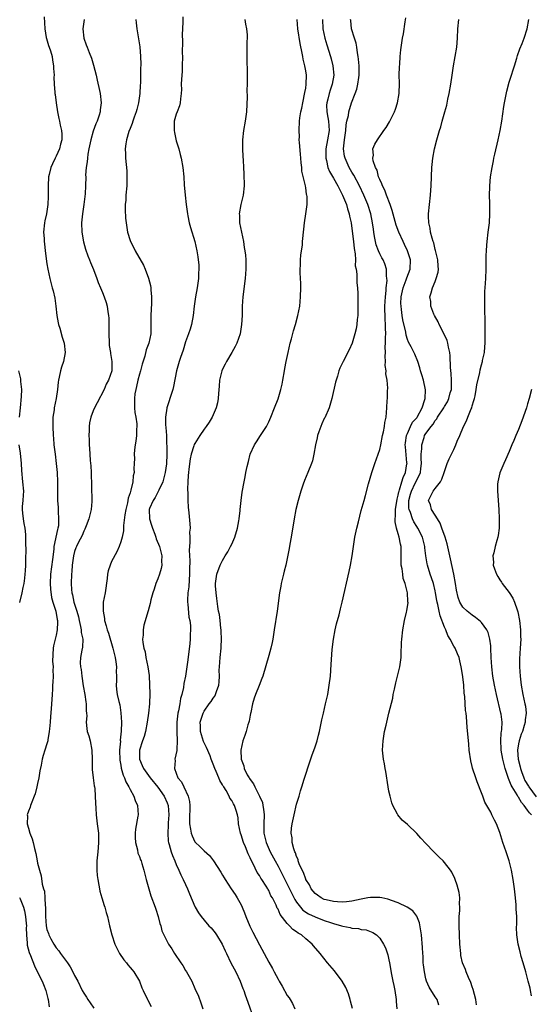
# Model space of a CAD drawing. Units: inches. Extents: x 2577000 to 2580000, y 1494000 to 1497000.
# Drawn here: x 2579511 to 2579622, y 1495268 to 1495481 of the extents above; entities that cross this region are included whole.
import ezdxf

# ---------------------------------------------------------------- set-up
doc = ezdxf.new("R2010")
doc.units = ezdxf.units.IN
doc.header["$MEASUREMENT"] = 0
doc.layers.add('LD25771494_10ft', color=70, linetype='Continuous')

msp = doc.modelspace()

# ---------------------------------------------------------------- linework, layer by layer
at = {"layer": 'LD25771494_10ft'}
for points, elevation in [([(2579516.39, 1495481.61), (2579516.54, 1495479), (2579516.87, 1495477.13), (2579516.9, 1495476.9), (2579517.38, 1495475.38), (2579517.53, 1495475), (2579517.79, 1495474.21), (2579518.14, 1495473), (2579518.21, 1495472.21), (2579518.45, 1495471), (2579518.42, 1495470.42), (2579518.55, 1495469), (2579518.51, 1495468.51), (2579518.6, 1495467), (2579518.75, 1495465.25), (2579518.75, 1495465), (2579518.76, 1495464.76), (2579518.98, 1495463), (2579519.29, 1495461), (2579519.61, 1495459.61), (2579519.7, 1495459), (2579519.87, 1495458.13), (2579520.14, 1495457), (2579520.22, 1495456.22), (2579520.26, 1495455), (2579519.97, 1495454.03), (2579519.75, 1495453), (2579519, 1495451.48), (2579518.78, 1495451), (2579518.18, 1495449.82), (2579517.86, 1495449), (2579517.49, 1495447.49), (2579517.35, 1495447), (2579517.25, 1495445), (2579517.28, 1495443.28), (2579517.31, 1495442.69), (2579517.24, 1495441), (2579516.89, 1495439), (2579516.55, 1495437.45), (2579516.46, 1495437), (2579516.28, 1495435), (2579516.38, 1495433.62), (2579516.39, 1495433), (2579516.45, 1495432.45), (2579516.65, 1495431), (2579517, 1495428.16), (2579517.18, 1495427), (2579517.61, 1495425), (2579518.15, 1495423), (2579518.35, 1495422.35), (2579518.72, 1495420.72), (2579518.95, 1495419), (2579519.15, 1495417), (2579519.42, 1495415.42), (2579519.52, 1495415), (2579519.79, 1495414.21), (2579520.33, 1495412.33), (2579520.77, 1495411), (2579520.98, 1495409), (2579520.59, 1495407), (2579520.18, 1495405.82), (2579519.93, 1495405), (2579519.66, 1495403.66), (2579519.49, 1495403), (2579519.41, 1495402.59), (2579519.28, 1495401), (2579518.99, 1495399), (2579518.59, 1495397), (2579518.55, 1495396.55), (2579518.32, 1495395), (2579518.27, 1495393.73), (2579518.29, 1495393), (2579518.39, 1495391), (2579518.42, 1495390.42), (2579518.54, 1495389), (2579518.76, 1495387), (2579519, 1495385), (2579519.21, 1495383), (2579519.32, 1495381), (2579519.31, 1495378.69), (2579519.33, 1495377), (2579519.42, 1495375.42), (2579519.41, 1495374.59), (2579519.53, 1495373), (2579519.48, 1495371.48), (2579519.4, 1495371), (2579519.3, 1495370.7), (2579518.49, 1495367), (2579518.47, 1495366.47), (2579518.23, 1495364.23), (2579517.81, 1495361), (2579517.74, 1495359), (2579517.81, 1495357.81), (2579518.01, 1495356.01), (2579518.32, 1495355), (2579518.95, 1495353.05), (2579519.23, 1495351.23), (2579519.29, 1495351), (2579519.32, 1495350.68), (2579519.22, 1495349), (2579519, 1495347.85), (2579518.45, 1495345.55), (2579518.38, 1495345), (2579518.25, 1495342.25), (2579518.36, 1495341), (2579518.3, 1495340.3), (2579518.37, 1495339), (2579518.32, 1495337.68), (2579518.25, 1495337), (2579518.19, 1495336.19), (2579518.13, 1495335), (2579517.94, 1495331.94), (2579517.78, 1495330.22), (2579517.7, 1495329), (2579517.55, 1495327.55), (2579517.53, 1495327), (2579517.2, 1495325.2), (2579517.18, 1495325), (2579517, 1495324.32), (2579516.56, 1495323), (2579516.2, 1495321.8), (2579515.98, 1495321), (2579515.75, 1495319.75), (2579515.5, 1495318.5), (2579515.24, 1495317), (2579515, 1495315.78), (2579514.83, 1495315), (2579514.47, 1495313.53), (2579514.27, 1495313), (2579513.72, 1495311.72), (2579513.46, 1495311), (2579513.36, 1495310.64), (2579513, 1495309.74), (2579512.76, 1495309), (2579512.78, 1495308.78), (2579512.76, 1495307), (2579513, 1495306.07), (2579513.34, 1495305), (2579513.82, 1495303.82), (2579514.05, 1495303), (2579514.34, 1495301.66), (2579514.62, 1495300.62), (2579514.89, 1495299), (2579515, 1495298.54), (2579515.38, 1495297), (2579515.8, 1495295.8), (2579515.99, 1495294.01), (2579516.28, 1495293), (2579516.46, 1495292.46), (2579516.56, 1495291), (2579516.61, 1495289.39), (2579516.68, 1495289), (2579516.71, 1495288.71), (2579516.7, 1495287), (2579516.83, 1495285), (2579517, 1495284.2), (2579517.32, 1495283.32), (2579517.41, 1495283), (2579517.84, 1495282.16), (2579518.47, 1495281), (2579519, 1495280.2), (2579519.57, 1495279.57), (2579519.95, 1495279), (2579521.45, 1495277), (2579522.07, 1495276.07), (2579522.62, 1495275), (2579523, 1495274.22), (2579523.66, 1495273), (2579524.66, 1495271), (2579525, 1495270.37), (2579525.55, 1495269.55), (2579525.88, 1495269), (2579526.34, 1495268.34), (2579527.18, 1495267.18)], 9910), ([(2579546.43, 1495481.57), (2579546.42, 1495480.42), (2579546.3, 1495477.7), (2579546.34, 1495476.34), (2579546.3, 1495473.7), (2579546.32, 1495473), (2579546.29, 1495471), (2579546.25, 1495469.75), (2579546.09, 1495468.09), (2579546.08, 1495467), (2579546.1, 1495465.9), (2579546.03, 1495465), (2579545.87, 1495463.87), (2579545.83, 1495463), (2579545.69, 1495462.31), (2579545.16, 1495461), (2579545, 1495460.56), (2579544.54, 1495459), (2579544.52, 1495457.48), (2579544.5, 1495457), (2579544.58, 1495456.58), (2579545, 1495454.74), (2579545.53, 1495453), (2579545.84, 1495451.84), (2579546.02, 1495451), (2579546.4, 1495449), (2579546.62, 1495447), (2579546.73, 1495445.27), (2579546.92, 1495443), (2579547.13, 1495441), (2579547.39, 1495439), (2579547.49, 1495438.51), (2579547.78, 1495437), (2579548.05, 1495436.05), (2579549.02, 1495433), (2579549.45, 1495431), (2579549.65, 1495429.65), (2579549.84, 1495427.84), (2579549.88, 1495427), (2579549.83, 1495426.17), (2579549.81, 1495425), (2579549.5, 1495423), (2579549.13, 1495421), (2579548.87, 1495419), (2579548.65, 1495417), (2579548.27, 1495415), (2579547.99, 1495414.01), (2579547.64, 1495413), (2579547, 1495411.3), (2579546.49, 1495409.51), (2579545.92, 1495407.92), (2579545.63, 1495407), (2579545.5, 1495406.5), (2579545.06, 1495405), (2579544.39, 1495401.61), (2579544.24, 1495401), (2579543.63, 1495399), (2579543.45, 1495398.55), (2579542.93, 1495397), (2579542.93, 1495396.93), (2579542.65, 1495395), (2579542.66, 1495393.34), (2579542.74, 1495392.74), (2579542.84, 1495391), (2579542.98, 1495387), (2579542.91, 1495384.91), (2579542.6, 1495383), (2579542.05, 1495381), (2579541.22, 1495379.22), (2579541.1, 1495378.9), (2579541, 1495378.76), (2579540.4, 1495377.6), (2579539.99, 1495377), (2579539.21, 1495375.21), (2579539.13, 1495375), (2579539.19, 1495373), (2579539.65, 1495371.65), (2579539.83, 1495371), (2579540.35, 1495369.65), (2579540.57, 1495369), (2579540.66, 1495368.66), (2579541.38, 1495367), (2579541.86, 1495365), (2579541.83, 1495363.83), (2579541.84, 1495363), (2579541.73, 1495362.27), (2579541.37, 1495361), (2579541, 1495360.04), (2579540.57, 1495359), (2579540.19, 1495357.81), (2579539.89, 1495357), (2579539.48, 1495355.48), (2579539.34, 1495354.66), (2579538.91, 1495353.1), (2579537.97, 1495350.03), (2579537.8, 1495349), (2579537.82, 1495347.82), (2579537.71, 1495347), (2579537.74, 1495346.26), (2579537.97, 1495345), (2579538.23, 1495344.23), (2579538.44, 1495343), (2579538.87, 1495341), (2579539.12, 1495339.12), (2579539.21, 1495337), (2579539.24, 1495335.24), (2579539.2, 1495333), (2579539, 1495331), (2579538.72, 1495329), (2579538.32, 1495327), (2579538.05, 1495325.95), (2579537.71, 1495325), (2579537.05, 1495323), (2579537.02, 1495321), (2579537.63, 1495319.63), (2579537.88, 1495319), (2579539.34, 1495317), (2579541, 1495314.98), (2579542.38, 1495313), (2579543, 1495311.58), (2579543.21, 1495311), (2579543.36, 1495309), (2579543.26, 1495307.26), (2579543.25, 1495306.75), (2579543.13, 1495305), (2579543.25, 1495303.25), (2579543.3, 1495303), (2579543.45, 1495302.55), (2579543.89, 1495301), (2579544.19, 1495300.19), (2579544.69, 1495299), (2579545, 1495298.21), (2579545.55, 1495297), (2579545.97, 1495295.97), (2579546.51, 1495295), (2579547, 1495293.89), (2579547.44, 1495293), (2579547.88, 1495291.88), (2579549, 1495289.17), (2579549.09, 1495289), (2579549.81, 1495287.81), (2579550.35, 1495287), (2579551, 1495286.21), (2579552.03, 1495285), (2579552.51, 1495284.51), (2579553.42, 1495283.42), (2579553.71, 1495283), (2579554.93, 1495281), (2579555.56, 1495279.56), (2579555.82, 1495279), (2579556.8, 1495277), (2579557.88, 1495275), (2579558.81, 1495273), (2579559.38, 1495271.38), (2579559.57, 1495271), (2579559.92, 1495270.08), (2579560.44, 1495268.44), (2579561.69, 1495265)], 9940), ([(2579525.09, 1495481), (2579524.78, 1495479), (2579525.01, 1495477), (2579525.53, 1495475.53), (2579525.69, 1495475), (2579526.12, 1495473.88), (2579526.63, 1495472.63), (2579527.11, 1495471.11), (2579527.63, 1495469), (2579527.86, 1495467.86), (2579528.37, 1495465.63), (2579528.5, 1495465), (2579528.74, 1495463), (2579528.53, 1495461.47), (2579528.52, 1495461), (2579528.34, 1495460.34), (2579527.86, 1495459), (2579527.58, 1495458.42), (2579527, 1495456.83), (2579526.49, 1495455), (2579526.11, 1495453), (2579525.86, 1495451.86), (2579525.76, 1495451), (2579525.75, 1495450.25), (2579525.49, 1495449), (2579525.37, 1495447.37), (2579525.4, 1495447), (2579525.38, 1495445), (2579525.28, 1495443.28), (2579524.97, 1495440.97), (2579524.69, 1495439), (2579524.49, 1495437), (2579524.53, 1495435), (2579524.89, 1495432.89), (2579525.35, 1495431.35), (2579525.86, 1495429.86), (2579526.22, 1495429), (2579526.41, 1495428.41), (2579527.05, 1495426.95), (2579527.82, 1495425), (2579528.12, 1495424.12), (2579528.61, 1495423), (2579529, 1495421.98), (2579529.41, 1495421), (2579529.82, 1495419.82), (2579530.05, 1495419), (2579530.2, 1495417.8), (2579530.36, 1495417), (2579530.42, 1495416.42), (2579530.43, 1495415), (2579530.41, 1495413.59), (2579530.5, 1495410.5), (2579530.74, 1495409), (2579530.74, 1495408.74), (2579531, 1495407.5), (2579531.08, 1495407), (2579531.03, 1495405), (2579530.32, 1495403), (2579529.86, 1495402.14), (2579529.4, 1495401), (2579527.91, 1495398.09), (2579527.3, 1495397), (2579527, 1495396.36), (2579526.48, 1495395), (2579526.24, 1495393.76), (2579526.12, 1495393), (2579526.13, 1495392.13), (2579526.09, 1495391), (2579526.14, 1495390.14), (2579526.16, 1495389), (2579526.23, 1495388.23), (2579526.28, 1495387), (2579526.39, 1495385.61), (2579526.5, 1495384.5), (2579526.6, 1495383), (2579526.76, 1495377), (2579526.75, 1495376.75), (2579526.57, 1495375), (2579526.04, 1495373), (2579525.47, 1495371.47), (2579525.23, 1495370.77), (2579525, 1495370.3), (2579524.62, 1495369.38), (2579523.79, 1495367.79), (2579523.4, 1495367), (2579523.28, 1495366.72), (2579523, 1495365.92), (2579522.76, 1495365), (2579522.5, 1495363), (2579522.42, 1495361.58), (2579522.34, 1495361), (2579522.24, 1495359), (2579522.29, 1495357.71), (2579522.37, 1495357), (2579522.55, 1495356.55), (2579522.86, 1495355), (2579523.49, 1495353), (2579523.82, 1495351.82), (2579523.99, 1495351), (2579524.29, 1495349.71), (2579524.42, 1495349), (2579524.43, 1495348.43), (2579524.75, 1495347), (2579524.73, 1495345.27), (2579524.56, 1495344.56), (2579524.25, 1495343), (2579524.17, 1495341.83), (2579524.25, 1495341), (2579524.39, 1495340.39), (2579524.54, 1495339), (2579524.87, 1495336.87), (2579525.19, 1495335), (2579525.41, 1495333.41), (2579525.51, 1495333), (2579525.49, 1495331.49), (2579525.58, 1495331), (2579525.61, 1495330.39), (2579525.47, 1495329), (2579525.64, 1495327.64), (2579525.74, 1495327), (2579526.04, 1495326.04), (2579526.33, 1495325), (2579526.73, 1495323), (2579526.8, 1495321), (2579526.8, 1495318.8), (2579526.99, 1495316.99), (2579527.23, 1495315.23), (2579527.29, 1495315), (2579527.35, 1495314.65), (2579527.47, 1495313), (2579527.5, 1495311.5), (2579527.58, 1495310.42), (2579527.65, 1495309), (2579527.87, 1495307), (2579527.99, 1495306.01), (2579528.14, 1495305), (2579528.19, 1495304.19), (2579528.2, 1495303), (2579528.06, 1495301.94), (2579527.99, 1495301), (2579527.78, 1495299), (2579527.8, 1495298.19), (2579527.8, 1495297), (2579527.89, 1495295.89), (2579528.02, 1495295), (2579528.26, 1495293.74), (2579528.38, 1495293), (2579528.49, 1495292.49), (2579528.9, 1495291), (2579529.39, 1495289.39), (2579529.53, 1495289), (2579529.84, 1495287.84), (2579530.11, 1495287), (2579530.56, 1495285), (2579531.06, 1495283), (2579531.73, 1495281), (2579532.11, 1495280.11), (2579532.71, 1495279), (2579533.64, 1495277.64), (2579534.19, 1495277), (2579534.54, 1495276.54), (2579535, 1495275.98), (2579535.43, 1495275.43), (2579535.84, 1495275), (2579537, 1495273), (2579537.53, 1495271.53), (2579537.81, 1495271), (2579538.75, 1495269), (2579538.86, 1495268.86), (2579539.55, 1495267.55)], 9920), ([(2579536.23, 1495481), (2579536.28, 1495480.28), (2579536.45, 1495479), (2579537.09, 1495475.09), (2579537.28, 1495473), (2579537.32, 1495471.32), (2579537.31, 1495471), (2579537.28, 1495470.72), (2579537.24, 1495467.24), (2579537.2, 1495466.8), (2579537.12, 1495465), (2579536.82, 1495463), (2579536.47, 1495461.53), (2579536.3, 1495461), (2579535.88, 1495459.88), (2579535.6, 1495459), (2579535.48, 1495458.52), (2579535, 1495457.4), (2579534.76, 1495456.76), (2579534.25, 1495455), (2579534.09, 1495454.09), (2579533.97, 1495453), (2579533.98, 1495451.98), (2579534.02, 1495451), (2579534.27, 1495448.27), (2579534.32, 1495447), (2579534.32, 1495446.32), (2579534.26, 1495445), (2579534.1, 1495443), (2579534.08, 1495441.92), (2579533.97, 1495441), (2579533.92, 1495439.92), (2579534.01, 1495438.01), (2579534.12, 1495437), (2579534.46, 1495435), (2579535, 1495433.22), (2579535.07, 1495433), (2579535.74, 1495431.74), (2579536.07, 1495431), (2579537.87, 1495427.87), (2579538.25, 1495427), (2579539, 1495425.07), (2579539.45, 1495423.45), (2579539.49, 1495423), (2579539.5, 1495422.5), (2579539.66, 1495421), (2579539.63, 1495419.63), (2579539.51, 1495417), (2579539.51, 1495415), (2579539.46, 1495413), (2579539.04, 1495411), (2579538.46, 1495409.54), (2579538.16, 1495408.16), (2579537.58, 1495406.42), (2579537.23, 1495405), (2579537, 1495404.28), (2579536.66, 1495403), (2579536.37, 1495401.63), (2579536.21, 1495401), (2579536.05, 1495400.05), (2579535.92, 1495399), (2579535.95, 1495398.05), (2579535.93, 1495397), (2579536.02, 1495396.02), (2579536.23, 1495395), (2579536.48, 1495393.52), (2579536.49, 1495393), (2579536.42, 1495392.42), (2579536.38, 1495391), (2579536.23, 1495389.77), (2579536.07, 1495389), (2579535.94, 1495387.94), (2579535.9, 1495387), (2579535.95, 1495386.05), (2579535.88, 1495385), (2579535.84, 1495383.84), (2579535.87, 1495383), (2579535.7, 1495382.3), (2579535.6, 1495381), (2579535.19, 1495379.19), (2579535.07, 1495378.93), (2579535, 1495378.62), (2579534.56, 1495377.44), (2579534.53, 1495377), (2579534.44, 1495376.44), (2579534.05, 1495375), (2579533.87, 1495373.87), (2579533.59, 1495371.59), (2579533.61, 1495371), (2579533.6, 1495370.4), (2579533.3, 1495369), (2579533, 1495368.03), (2579532.62, 1495367), (2579532.13, 1495365.87), (2579531, 1495363.74), (2579530.67, 1495363), (2579530.27, 1495361.73), (2579530.14, 1495361), (2579530.05, 1495360.06), (2579529.58, 1495357), (2579529.21, 1495355), (2579529.19, 1495354.81), (2579529.14, 1495353), (2579529.43, 1495351.43), (2579529.47, 1495351), (2579529.84, 1495349.84), (2579530.05, 1495349), (2579530.3, 1495348.3), (2579531.29, 1495345), (2579531.6, 1495343.6), (2579531.77, 1495343), (2579531.95, 1495342.05), (2579532.04, 1495341), (2579531.99, 1495339.99), (2579532.04, 1495339), (2579532.05, 1495337.95), (2579531.98, 1495337), (2579532.07, 1495336.07), (2579532.2, 1495335), (2579532.54, 1495333.46), (2579532.75, 1495332.75), (2579533.02, 1495331.02), (2579533.12, 1495329), (2579533.08, 1495327.08), (2579532.88, 1495325.12), (2579532.89, 1495324.89), (2579532.74, 1495323), (2579532.79, 1495320.79), (2579533, 1495319.69), (2579533.09, 1495319.09), (2579533.53, 1495317.53), (2579533.79, 1495317), (2579534.1, 1495316.1), (2579534.75, 1495315), (2579535, 1495314.48), (2579535.8, 1495313), (2579536.08, 1495312.08), (2579536.58, 1495311), (2579536.74, 1495309), (2579536.71, 1495308.71), (2579536.15, 1495305.85), (2579536.07, 1495305), (2579536.08, 1495304.08), (2579536.14, 1495303), (2579536.58, 1495301.42), (2579536.69, 1495300.69), (2579537, 1495299.93), (2579537.24, 1495299.24), (2579537.36, 1495299), (2579537.56, 1495298.44), (2579537.98, 1495297), (2579538.48, 1495295), (2579539.02, 1495293), (2579539.48, 1495291.48), (2579540.4, 1495289), (2579540.55, 1495288.55), (2579541.1, 1495287), (2579541.46, 1495285.46), (2579541.63, 1495285), (2579541.9, 1495283.9), (2579542.3, 1495283), (2579543, 1495281.61), (2579543.34, 1495281), (2579544.01, 1495280.01), (2579544.62, 1495279), (2579545.96, 1495277), (2579546.4, 1495276.4), (2579547, 1495275.31), (2579547.2, 1495275), (2579548.32, 1495273), (2579549, 1495271.43), (2579549.77, 1495269.77), (2579550.33, 1495268.33), (2579550.72, 1495267)], 9930), ([(2579559.82, 1495481), (2579559.99, 1495479.99), (2579560.19, 1495479), (2579560.29, 1495477.71), (2579560.3, 1495477), (2579560.27, 1495476.27), (2579560.28, 1495475), (2579560.26, 1495473), (2579560.28, 1495472.28), (2579560.29, 1495469.71), (2579560.33, 1495468.33), (2579560.3, 1495467), (2579560.25, 1495465.75), (2579560.29, 1495464.29), (2579560.16, 1495461), (2579559.9, 1495459), (2579559.53, 1495457), (2579559.28, 1495455), (2579559.28, 1495453), (2579559.4, 1495451.4), (2579559.44, 1495450.56), (2579559.56, 1495449), (2579559.64, 1495447.64), (2579559.66, 1495445), (2579559.44, 1495443), (2579558.99, 1495441.01), (2579558.63, 1495439), (2579558.66, 1495438.66), (2579558.7, 1495437), (2579559.07, 1495435), (2579559.5, 1495433), (2579559.71, 1495431.71), (2579559.84, 1495431), (2579559.94, 1495430.06), (2579560.03, 1495429), (2579560.02, 1495428.02), (2579560.04, 1495427), (2579559.98, 1495426.02), (2579559.89, 1495425), (2579559.36, 1495421), (2579559.23, 1495419), (2579559.22, 1495417), (2579559.13, 1495415), (2579558.78, 1495413), (2579558.06, 1495411), (2579557.71, 1495410.29), (2579556.99, 1495409), (2579555.84, 1495407), (2579555.58, 1495406.42), (2579555, 1495405.38), (2579554.82, 1495405), (2579554.35, 1495403), (2579554.29, 1495401.71), (2579554.12, 1495400.12), (2579554.08, 1495399), (2579553.91, 1495398.09), (2579553.63, 1495397), (2579552.74, 1495395), (2579552.07, 1495393.93), (2579551.44, 1495393), (2579551, 1495392.43), (2579550.06, 1495391), (2579549, 1495389.33), (2579548.89, 1495389.11), (2579548.81, 1495388.81), (2579548.21, 1495387), (2579547.99, 1495386.01), (2579547.71, 1495383.71), (2579547.61, 1495383), (2579547.59, 1495382.41), (2579547.46, 1495381), (2579547.45, 1495379.45), (2579547.52, 1495378.48), (2579547.52, 1495377), (2579547.54, 1495375.54), (2579547.71, 1495374.29), (2579547.92, 1495371.92), (2579547.97, 1495371), (2579547.87, 1495370.13), (2579547.89, 1495369), (2579547.93, 1495367.93), (2579547.82, 1495367), (2579547.77, 1495366.23), (2579547.92, 1495363.92), (2579547.86, 1495362.14), (2579547.88, 1495361), (2579547.79, 1495359.79), (2579547.71, 1495358.29), (2579547.5, 1495357), (2579547.39, 1495355.39), (2579547.39, 1495355), (2579547.46, 1495354.54), (2579547.72, 1495351.72), (2579547.91, 1495351), (2579548.08, 1495349.92), (2579548.09, 1495349), (2579548.01, 1495348.01), (2579548.03, 1495347), (2579547.94, 1495346.06), (2579547.47, 1495342.53), (2579547.31, 1495341), (2579546.98, 1495339), (2579546.6, 1495337.4), (2579546.53, 1495336.53), (2579546.16, 1495335), (2579545.89, 1495334.11), (2579545.73, 1495333), (2579545.44, 1495331.44), (2579545.34, 1495331), (2579545.11, 1495329), (2579545.08, 1495327.08), (2579545.1, 1495326.9), (2579545.18, 1495325), (2579545.11, 1495323.11), (2579545.13, 1495323), (2579545.12, 1495322.88), (2579544.7, 1495321), (2579544.74, 1495320.74), (2579544.63, 1495319), (2579545.36, 1495317), (2579546.1, 1495316.1), (2579546.6, 1495315), (2579547.59, 1495313), (2579547.86, 1495311.86), (2579547.92, 1495311), (2579547.85, 1495307.85), (2579547.87, 1495307), (2579548.09, 1495305.91), (2579548.2, 1495305), (2579548.4, 1495304.4), (2579549, 1495303.17), (2579549.08, 1495303.08), (2579549.15, 1495303), (2579550.12, 1495302.12), (2579551, 1495301.22), (2579552.15, 1495300.15), (2579553.01, 1495299.01), (2579554.6, 1495296.6), (2579555, 1495295.94), (2579555.38, 1495295.38), (2579555.58, 1495295), (2579556.85, 1495293), (2579557.73, 1495291.73), (2579558.16, 1495291), (2579559, 1495289.53), (2579559.26, 1495289), (2579559.78, 1495287.78), (2579560.03, 1495287), (2579560.9, 1495284.9), (2579561.57, 1495283.57), (2579563, 1495280.88), (2579564.03, 1495279), (2579565, 1495277.09), (2579565.77, 1495275.77), (2579566.15, 1495275), (2579567, 1495273.4), (2579567.24, 1495273), (2579567.93, 1495271.93), (2579569, 1495269.92), (2579569.4, 1495269.4), (2579569.62, 1495269), (2579570.15, 1495268.15), (2579570.64, 1495267)], 9950), ([(2579583.11, 1495267.11), (2579582.71, 1495268.71), (2579582.61, 1495269), (2579582.24, 1495270.24), (2579581.64, 1495271.64), (2579580.85, 1495273), (2579579.2, 1495275.2), (2579577.71, 1495277), (2579576.1, 1495279), (2579574.65, 1495280.65), (2579574.37, 1495281), (2579573, 1495282.15), (2579572.05, 1495283), (2579571.38, 1495283.38), (2579571, 1495283.68), (2579570.19, 1495284.19), (2579569.5, 1495285), (2579569, 1495285.49), (2579567.45, 1495287.45), (2579567, 1495288.55), (2579566.82, 1495288.82), (2579566.59, 1495289.41), (2579565.77, 1495291), (2579565.48, 1495291.48), (2579565, 1495292.58), (2579564.84, 1495292.84), (2579564.77, 1495293), (2579564.44, 1495293.56), (2579563.53, 1495295), (2579563.31, 1495295.31), (2579563, 1495295.85), (2579562.51, 1495296.51), (2579561.6, 1495298.4), (2579561.18, 1495299.18), (2579561, 1495299.65), (2579560.55, 1495300.55), (2579559.94, 1495302.06), (2579559.53, 1495303), (2579559, 1495304.68), (2579558.86, 1495305), (2579558.48, 1495307), (2579558.36, 1495308.36), (2579558.23, 1495309), (2579557.92, 1495309.92), (2579557.58, 1495311), (2579557.34, 1495311.34), (2579557, 1495312.05), (2579556.59, 1495312.59), (2579556.45, 1495313), (2579555.76, 1495314.24), (2579555.27, 1495315), (2579555.15, 1495315.15), (2579555, 1495315.46), (2579554.39, 1495316.39), (2579554.19, 1495317), (2579553.65, 1495318.35), (2579553.34, 1495319), (2579553, 1495319.92), (2579552.65, 1495320.65), (2579552.57, 1495321), (2579552.29, 1495321.71), (2579551.52, 1495323.52), (2579550.87, 1495324.87), (2579550.22, 1495327), (2579550.25, 1495328.25), (2579550.19, 1495329), (2579550.72, 1495330.73), (2579550.78, 1495331), (2579551, 1495331.42), (2579552.13, 1495333), (2579552.51, 1495333.49), (2579553, 1495334.2), (2579553.34, 1495334.66), (2579553.5, 1495335), (2579553.68, 1495335.68), (2579554.17, 1495337), (2579554.28, 1495337.72), (2579554.32, 1495339), (2579554.29, 1495340.29), (2579554.31, 1495341), (2579554.47, 1495343), (2579554.67, 1495345), (2579554.67, 1495345.33), (2579554.74, 1495347), (2579554.72, 1495348.72), (2579554.7, 1495349), (2579554.63, 1495349.37), (2579554.49, 1495351), (2579554.34, 1495352.34), (2579554.16, 1495353), (2579553.95, 1495354.05), (2579553.78, 1495355.78), (2579553.59, 1495357), (2579553.49, 1495358.51), (2579553.48, 1495359), (2579553.76, 1495361), (2579554.49, 1495363), (2579555, 1495364.01), (2579555.59, 1495365), (2579556.14, 1495365.86), (2579556.75, 1495367), (2579557, 1495367.54), (2579557.64, 1495369), (2579558.24, 1495371), (2579558.54, 1495372.54), (2579558.6, 1495373), (2579558.81, 1495374.81), (2579558.81, 1495375), (2579559, 1495377), (2579559.23, 1495378.77), (2579559.65, 1495381), (2579559.91, 1495382.09), (2579560.05, 1495383), (2579560.3, 1495384.3), (2579560.6, 1495385.4), (2579561, 1495387), (2579561.88, 1495389), (2579562.32, 1495389.68), (2579563.24, 1495391), (2579564.52, 1495393), (2579565, 1495393.98), (2579565.46, 1495395), (2579566.25, 1495397), (2579567, 1495398.99), (2579567.6, 1495401), (2579567.88, 1495402.12), (2579568.07, 1495403), (2579568.42, 1495405), (2579568.49, 1495405.51), (2579568.75, 1495407), (2579569.16, 1495409), (2579569.65, 1495411), (2579569.91, 1495411.91), (2579570.34, 1495413.66), (2579570.75, 1495415), (2579571.31, 1495417), (2579571.71, 1495419), (2579571.89, 1495421), (2579571.92, 1495423), (2579571.9, 1495423.9), (2579571.77, 1495426.23), (2579571.78, 1495427), (2579571.85, 1495427.85), (2579571.85, 1495429), (2579571.94, 1495430.06), (2579572.26, 1495432.26), (2579572.33, 1495433), (2579572.37, 1495433.63), (2579572.73, 1495437), (2579573.02, 1495439), (2579573.27, 1495441), (2579573.31, 1495442.69), (2579573.26, 1495443), (2579573.17, 1495443.17), (2579573, 1495444.65), (2579572.94, 1495444.94), (2579572.94, 1495445.06), (2579572.17, 1495448.17), (2579572.12, 1495449), (2579572.03, 1495449.97), (2579571.9, 1495451), (2579571.86, 1495451.86), (2579571.61, 1495454.39), (2579571.6, 1495455), (2579571.62, 1495455.62), (2579571.54, 1495457), (2579571.67, 1495459), (2579571.75, 1495459.75), (2579571.96, 1495461), (2579572.17, 1495461.83), (2579572.34, 1495463), (2579572.82, 1495465.18), (2579573, 1495466.14), (2579573.11, 1495467), (2579573.13, 1495469), (2579573, 1495469.91), (2579572.81, 1495471), (2579572.44, 1495472.44), (2579572.37, 1495473), (2579572.25, 1495473.75), (2579571.79, 1495475.79), (2579571.29, 1495479), (2579571.13, 1495481)], 9960), ([(2579576.6, 1495481), (2579576.72, 1495479), (2579577.13, 1495477), (2579577.55, 1495475.55), (2579578.38, 1495473), (2579578.51, 1495472.51), (2579578.87, 1495471), (2579579.04, 1495469), (2579578.74, 1495467), (2579578.26, 1495465.74), (2579578.06, 1495465), (2579577.77, 1495463.77), (2579577.54, 1495463), (2579577.51, 1495462.49), (2579577.57, 1495461), (2579577.81, 1495459.81), (2579577.92, 1495459), (2579578.04, 1495457), (2579577.73, 1495455), (2579577.37, 1495453), (2579577.32, 1495451.32), (2579577.33, 1495451), (2579577.48, 1495450.52), (2579577.79, 1495449), (2579578.13, 1495448.13), (2579579, 1495446.65), (2579579.94, 1495445), (2579580.28, 1495444.28), (2579580.98, 1495443), (2579581.78, 1495441), (2579582.03, 1495440.03), (2579582.39, 1495439), (2579582.48, 1495438.48), (2579582.81, 1495437), (2579583, 1495435.81), (2579583.36, 1495433), (2579583.49, 1495431.49), (2579583.7, 1495430.3), (2579583.74, 1495429), (2579583.72, 1495427.72), (2579583.88, 1495427), (2579584.07, 1495425.93), (2579584.02, 1495424.02), (2579584.16, 1495423), (2579584.23, 1495421.77), (2579584.29, 1495419), (2579584.24, 1495417), (2579584.12, 1495416.12), (2579584.02, 1495415), (2579583.88, 1495414.12), (2579583.62, 1495413), (2579583.03, 1495411), (2579582.42, 1495409.58), (2579581.06, 1495407), (2579580.4, 1495405.6), (2579580.16, 1495405), (2579579.84, 1495403.84), (2579579.55, 1495403), (2579579.43, 1495402.57), (2579578.67, 1495399), (2579578.09, 1495397), (2579577.11, 1495394.88), (2579577, 1495394.68), (2579576.47, 1495393.53), (2579576.23, 1495393), (2579575.81, 1495391.81), (2579575.54, 1495391), (2579575.47, 1495390.53), (2579575.1, 1495389), (2579574.75, 1495387), (2579574.43, 1495385.57), (2579574.25, 1495385), (2579573.48, 1495383), (2579572.73, 1495381.27), (2579572.47, 1495380.47), (2579571.95, 1495379), (2579571.37, 1495377), (2579570.88, 1495375), (2579570.48, 1495373), (2579569.82, 1495369), (2579569.54, 1495367.54), (2579569.38, 1495366.62), (2579568.67, 1495363), (2579568.35, 1495361.65), (2579568.18, 1495361), (2579567.91, 1495359.91), (2579567.7, 1495359), (2579567.59, 1495358.41), (2579567.35, 1495357), (2579566.8, 1495353), (2579566.2, 1495349), (2579565.87, 1495347), (2579565.72, 1495346.28), (2579565.42, 1495345), (2579565, 1495343.44), (2579563.75, 1495339), (2579563.52, 1495338.48), (2579562.92, 1495336.92), (2579562.11, 1495335), (2579561.81, 1495334.19), (2579561.49, 1495333), (2579561.1, 1495331.1), (2579561.08, 1495330.92), (2579561, 1495330.54), (2579560.78, 1495329.22), (2579560.68, 1495329), (2579560.45, 1495328.45), (2579560.08, 1495327), (2579559.84, 1495326.16), (2579559.42, 1495325), (2579558.99, 1495323), (2579559.03, 1495321), (2579559.61, 1495319.61), (2579559.67, 1495319), (2579560.35, 1495317.65), (2579560.74, 1495317), (2579560.86, 1495316.86), (2579561, 1495316.62), (2579561.7, 1495315.7), (2579561.97, 1495315), (2579563, 1495313.05), (2579563.61, 1495311.61), (2579563.75, 1495311), (2579563.83, 1495310.17), (2579564, 1495309), (2579563.92, 1495307), (2579563.96, 1495305), (2579564.18, 1495304.18), (2579564.45, 1495303), (2579565.3, 1495301), (2579566.36, 1495299), (2579567, 1495297.87), (2579567.99, 1495295.99), (2579569, 1495293.98), (2579569.97, 1495291.97), (2579570.65, 1495290.65), (2579571, 1495290.11), (2579571.84, 1495289), (2579572.39, 1495288.39), (2579573.59, 1495287.59), (2579575, 1495286.92), (2579577, 1495286.14), (2579578.32, 1495285.68), (2579579, 1495285.47), (2579580.72, 1495285), (2579581, 1495284.89), (2579582.6, 1495284.6), (2579583, 1495284.45), (2579584.38, 1495284.38), (2579585, 1495284.19), (2579586.09, 1495284.09), (2579587.54, 1495283.54), (2579588.29, 1495283), (2579589, 1495282.33), (2579589.84, 1495281), (2579590.22, 1495280.22), (2579590.73, 1495278.73), (2579591, 1495277.6), (2579591.12, 1495277), (2579591.56, 1495274.44), (2579591.82, 1495273), (2579592.04, 1495272.04), (2579592.24, 1495271), (2579592.58, 1495269), (2579592.57, 1495268.57), (2579592.67, 1495267)], 9970), ([(2579601.81, 1495267.81), (2579601.42, 1495269), (2579601, 1495269.64), (2579599.73, 1495271.73), (2579599.15, 1495273), (2579599, 1495273.54), (2579598.65, 1495275), (2579598.5, 1495276.5), (2579598.43, 1495277), (2579598.38, 1495278.38), (2579598.33, 1495279), (2579598.28, 1495280.28), (2579598.01, 1495283), (2579597.91, 1495283.91), (2579597.59, 1495285.59), (2579597.03, 1495287.03), (2579596.18, 1495288.18), (2579594.95, 1495289), (2579593, 1495289.95), (2579591.57, 1495290.43), (2579591, 1495290.66), (2579590.73, 1495290.73), (2579589.42, 1495291), (2579589, 1495291.11), (2579587, 1495291.13), (2579586.45, 1495291), (2579585, 1495290.74), (2579583, 1495290.31), (2579581.82, 1495290.18), (2579581, 1495290.11), (2579579.84, 1495290.16), (2579579, 1495290.24), (2579577.42, 1495290.58), (2579577, 1495290.69), (2579576.34, 1495291), (2579575.57, 1495291.57), (2579575, 1495291.95), (2579574.18, 1495293), (2579573.82, 1495293.82), (2579573.04, 1495295), (2579573, 1495295.08), (2579572.52, 1495296.52), (2579572.25, 1495297), (2579571.59, 1495298.41), (2579571.39, 1495299), (2579571.33, 1495299.33), (2579571, 1495299.94), (2579570.76, 1495300.76), (2579570.62, 1495301), (2579570.39, 1495301.61), (2579570.06, 1495303), (2579570.03, 1495304.03), (2579569.82, 1495305), (2579569.9, 1495306.1), (2579570.03, 1495307), (2579570.34, 1495308.34), (2579570.47, 1495309), (2579571, 1495311.28), (2579571.54, 1495313), (2579571.85, 1495314.15), (2579572.17, 1495315), (2579572.69, 1495316.69), (2579573, 1495317.77), (2579573.57, 1495319.57), (2579574.28, 1495321.72), (2579575, 1495323.71), (2579575.44, 1495325), (2579575.78, 1495326.22), (2579575.96, 1495327), (2579576.49, 1495329.51), (2579576.82, 1495331), (2579577.3, 1495333), (2579577.74, 1495335), (2579578.08, 1495337), (2579578.32, 1495339), (2579578.53, 1495341.47), (2579578.71, 1495344.71), (2579578.98, 1495347), (2579579.37, 1495349), (2579579.68, 1495350.32), (2579580.21, 1495352.21), (2579580.5, 1495353.5), (2579580.91, 1495355), (2579582.4, 1495361.6), (2579582.69, 1495363), (2579583.04, 1495365), (2579583.32, 1495367), (2579583.63, 1495369), (2579584.04, 1495371), (2579584.38, 1495372.38), (2579585, 1495374.81), (2579585.6, 1495377), (2579585.92, 1495378.08), (2579586.6, 1495380.6), (2579587.29, 1495383), (2579587.96, 1495385), (2579588.68, 1495387), (2579589, 1495388.03), (2579589.21, 1495389), (2579589.6, 1495391), (2579589.8, 1495391.8), (2579590.02, 1495393), (2579590.14, 1495393.86), (2579590.37, 1495395), (2579590.56, 1495397), (2579590.63, 1495398.63), (2579590.66, 1495399), (2579590.68, 1495400.68), (2579590.73, 1495401.27), (2579590.59, 1495403), (2579590.35, 1495404.35), (2579590.37, 1495405), (2579590.2, 1495406.2), (2579590.26, 1495407), (2579590.17, 1495408.17), (2579590.24, 1495409), (2579590.2, 1495410.2), (2579590.25, 1495411), (2579590.26, 1495412.26), (2579590.3, 1495413), (2579590.27, 1495414.27), (2579590.28, 1495415), (2579590.18, 1495416.18), (2579590.1, 1495419), (2579590.23, 1495421), (2579590.39, 1495422.39), (2579590.41, 1495423), (2579590.58, 1495424.58), (2579590.56, 1495425), (2579590.44, 1495425.56), (2579590.46, 1495427), (2579590.13, 1495428.13), (2579589.71, 1495429), (2579589.46, 1495429.46), (2579589, 1495430.32), (2579588.71, 1495431), (2579588.26, 1495432.26), (2579588.08, 1495433), (2579587.9, 1495434.1), (2579587.71, 1495435), (2579587.62, 1495435.62), (2579587.46, 1495437), (2579587.09, 1495439), (2579586.44, 1495441), (2579585.56, 1495443), (2579584.59, 1495445), (2579583.37, 1495447.37), (2579583, 1495447.99), (2579582.42, 1495449), (2579581.5, 1495451), (2579581.41, 1495451.41), (2579581.17, 1495453), (2579581.37, 1495455), (2579581.66, 1495457), (2579581.75, 1495458.25), (2579581.91, 1495459), (2579582.22, 1495460.22), (2579582.29, 1495461), (2579582.92, 1495463), (2579583.71, 1495465), (2579584.05, 1495465.95), (2579584.3, 1495467), (2579584.48, 1495468.48), (2579584.56, 1495469), (2579584.53, 1495471), (2579584.41, 1495472.41), (2579584.34, 1495473), (2579584.18, 1495473.82), (2579584.03, 1495475), (2579583.89, 1495475.89), (2579583.53, 1495477), (2579582.93, 1495479), (2579582.76, 1495480.76), (2579582.71, 1495481)], 9980), ([(2579609.9, 1495267.9), (2579609.78, 1495269), (2579609.2, 1495271.2), (2579609, 1495271.75), (2579608.7, 1495272.7), (2579608.2, 1495273.8), (2579607.72, 1495275), (2579607.53, 1495275.53), (2579606.94, 1495277), (2579606.58, 1495278.58), (2579606.52, 1495279), (2579606.36, 1495281), (2579606.25, 1495283), (2579606.17, 1495285), (2579606.21, 1495286.21), (2579606.2, 1495287), (2579606.31, 1495288.31), (2579606.31, 1495289), (2579606.28, 1495289.72), (2579606.32, 1495291), (2579606.17, 1495292.17), (2579606, 1495293), (2579605.77, 1495293.77), (2579605.35, 1495295), (2579605.24, 1495295.24), (2579604.57, 1495296.57), (2579604.3, 1495297), (2579603, 1495298.69), (2579602.7, 1495299), (2579601.84, 1495299.84), (2579601, 1495300.71), (2579600.68, 1495301), (2579599, 1495302.8), (2579597.91, 1495303.91), (2579597, 1495304.97), (2579595, 1495306.88), (2579593.86, 1495307.86), (2579592.93, 1495309), (2579592.87, 1495309.13), (2579591.83, 1495311), (2579591.59, 1495311.59), (2579591.23, 1495313), (2579591, 1495314.12), (2579590.84, 1495315), (2579590.34, 1495318.34), (2579590.2, 1495319), (2579590.03, 1495320.03), (2579589.83, 1495321), (2579589.62, 1495323), (2579589.71, 1495325), (2579590.06, 1495327), (2579590.37, 1495328.37), (2579591, 1495330.98), (2579591.82, 1495334.18), (2579591.94, 1495335), (2579592.17, 1495336.17), (2579592.47, 1495337.53), (2579592.87, 1495339), (2579593.37, 1495341), (2579593.63, 1495343), (2579593.66, 1495343.66), (2579593.72, 1495346.28), (2579593.75, 1495347), (2579593.97, 1495349), (2579594.36, 1495351), (2579594.79, 1495352.79), (2579594.88, 1495353.12), (2579595.12, 1495354.88), (2579595.11, 1495355), (2579595.09, 1495355.09), (2579595, 1495357), (2579594.51, 1495359), (2579594.09, 1495360.09), (2579593.97, 1495361), (2579593.83, 1495362.17), (2579593.65, 1495363), (2579593.62, 1495363.62), (2579593.65, 1495366.35), (2579593.62, 1495367), (2579593.49, 1495367.49), (2579593.23, 1495369), (2579593, 1495369.74), (2579592.65, 1495371), (2579592.37, 1495372.37), (2579592.37, 1495373), (2579592.43, 1495373.57), (2579592.43, 1495375), (2579592.74, 1495377.26), (2579593, 1495378.13), (2579593.14, 1495378.86), (2579593.17, 1495379), (2579593.3, 1495379.3), (2579593.79, 1495381), (2579594.04, 1495381.96), (2579594.57, 1495383), (2579594.88, 1495384.88), (2579594.9, 1495385), (2579594.89, 1495385.11), (2579594.54, 1495388.54), (2579594.52, 1495389), (2579594.56, 1495389.44), (2579594.8, 1495391), (2579595, 1495391.47), (2579595.69, 1495393), (2579596.12, 1495393.88), (2579597, 1495394.88), (2579597.09, 1495395), (2579598.17, 1495397), (2579598.78, 1495398.78), (2579598.82, 1495399), (2579598.92, 1495400.92), (2579598.44, 1495403), (2579598.13, 1495404.13), (2579597.85, 1495405), (2579597.68, 1495405.68), (2579597.27, 1495407), (2579596.61, 1495408.61), (2579595.79, 1495410.21), (2579595.23, 1495411.23), (2579595, 1495411.8), (2579594.71, 1495412.71), (2579594.63, 1495413.37), (2579594.01, 1495416.01), (2579593.86, 1495417), (2579593.73, 1495418.27), (2579593.61, 1495419), (2579593.6, 1495419.6), (2579593.67, 1495421), (2579594.05, 1495423), (2579594.72, 1495424.72), (2579594.84, 1495425.16), (2579595.62, 1495427), (2579595.65, 1495429), (2579594.99, 1495431), (2579594.37, 1495432.37), (2579594.04, 1495433), (2579593.12, 1495435), (2579592.54, 1495436.54), (2579591.7, 1495439.7), (2579591.23, 1495441), (2579590.44, 1495443), (2579590.1, 1495444.1), (2579589.59, 1495445), (2579589.49, 1495445.49), (2579589, 1495446.38), (2579588.75, 1495447), (2579588.43, 1495448.43), (2579588.08, 1495449), (2579587.56, 1495450.44), (2579587.51, 1495451), (2579587.63, 1495451.63), (2579587.52, 1495453), (2579587.96, 1495454.04), (2579588.5, 1495455), (2579589.91, 1495457), (2579590.37, 1495457.63), (2579591.14, 1495458.86), (2579592.18, 1495461), (2579592.41, 1495461.59), (2579592.85, 1495463), (2579593.17, 1495465), (2579593.25, 1495467.25), (2579593.23, 1495469), (2579593.26, 1495470.74), (2579593.33, 1495471.33), (2579593.43, 1495473), (2579593.56, 1495474.44), (2579593.93, 1495477), (2579594.11, 1495477.89), (2579594.48, 1495480.48), (2579594.65, 1495481.35)], 9990), ([(2579621.8, 1495269.8), (2579621.62, 1495271), (2579621.51, 1495271.51), (2579621.13, 1495273), (2579620.57, 1495275), (2579620.04, 1495277), (2579619.63, 1495278.37), (2579619.37, 1495279.37), (2579618.92, 1495281), (2579618.64, 1495283), (2579618.59, 1495284.59), (2579618.65, 1495285.35), (2579618.63, 1495287), (2579618.54, 1495288.54), (2579618.55, 1495289), (2579618.52, 1495289.48), (2579618.38, 1495291), (2579618.14, 1495293), (2579617.88, 1495295), (2579617.53, 1495297), (2579617.02, 1495299), (2579616.33, 1495301), (2579615.66, 1495303), (2579615, 1495305.18), (2579614.27, 1495307), (2579613.84, 1495307.84), (2579613.28, 1495309), (2579613.17, 1495309.17), (2579613, 1495309.53), (2579612.19, 1495311), (2579611.75, 1495311.75), (2579611.27, 1495313), (2579611, 1495313.75), (2579610.08, 1495316.08), (2579609.76, 1495317), (2579609.08, 1495319.08), (2579609, 1495319.45), (2579608.69, 1495320.69), (2579608.37, 1495323), (2579608.24, 1495324.24), (2579607.92, 1495327.92), (2579607.79, 1495330.21), (2579607.69, 1495331), (2579607.58, 1495331.58), (2579607.42, 1495334.58), (2579607.28, 1495335.28), (2579607.18, 1495337), (2579607, 1495338.83), (2579606.66, 1495340.66), (2579606.65, 1495341), (2579606.3, 1495342.3), (2579606.16, 1495343), (2579605.8, 1495343.8), (2579605.31, 1495345), (2579605, 1495345.48), (2579604.23, 1495347), (2579603.76, 1495347.76), (2579603.27, 1495349), (2579603, 1495349.58), (2579602.05, 1495352.05), (2579601.83, 1495353), (2579601.54, 1495354.46), (2579601.41, 1495355), (2579601.37, 1495355.37), (2579601.09, 1495357), (2579601, 1495357.44), (2579600.61, 1495359), (2579600.22, 1495360.22), (2579599.92, 1495361), (2579599.3, 1495363), (2579599.24, 1495363.24), (2579598.97, 1495364.97), (2579598.76, 1495366.76), (2579598.74, 1495367), (2579598.23, 1495369), (2579597.24, 1495371), (2579597, 1495371.35), (2579596.36, 1495372.36), (2579596.08, 1495373), (2579595.66, 1495374.34), (2579595.37, 1495375), (2579595.31, 1495375.31), (2579595.3, 1495377), (2579595.69, 1495378.31), (2579595.85, 1495379), (2579596.69, 1495380.69), (2579597, 1495381.38), (2579597.81, 1495383), (2579597.9, 1495383.9), (2579598.05, 1495385), (2579597.98, 1495386.02), (2579597.99, 1495387), (2579598.11, 1495388.11), (2579598.09, 1495389), (2579598.6, 1495390.6), (2579598.71, 1495391), (2579599, 1495391.46), (2579600.12, 1495393), (2579600.54, 1495393.46), (2579601, 1495394.28), (2579601.34, 1495394.66), (2579601.51, 1495395), (2579602.84, 1495397), (2579603, 1495397.3), (2579603.67, 1495398.33), (2579603.98, 1495399), (2579604.27, 1495400.28), (2579604.49, 1495401), (2579604.52, 1495403), (2579604.44, 1495404.44), (2579604.3, 1495405.7), (2579604.24, 1495408.24), (2579604.14, 1495409), (2579603.87, 1495410.13), (2579603.74, 1495411), (2579603.58, 1495411.58), (2579602.96, 1495412.96), (2579601.88, 1495415), (2579601.61, 1495415.61), (2579600.83, 1495417), (2579600.71, 1495417.29), (2579600.06, 1495419), (2579600.02, 1495420.02), (2579599.87, 1495421), (2579600.15, 1495421.85), (2579600.43, 1495423), (2579601, 1495424.37), (2579601.24, 1495425), (2579601.63, 1495426.37), (2579601.69, 1495427), (2579601.64, 1495427.64), (2579601.58, 1495429), (2579601.07, 1495431.07), (2579601, 1495431.27), (2579600.67, 1495432.67), (2579600.53, 1495433), (2579600.31, 1495433.69), (2579600.01, 1495435), (2579599.89, 1495435.89), (2579599.62, 1495437), (2579599.54, 1495438.46), (2579599.54, 1495439), (2579599.74, 1495441), (2579600, 1495443), (2579600.08, 1495444.08), (2579600.15, 1495445), (2579600.3, 1495449), (2579600.35, 1495449.65), (2579600.5, 1495451), (2579600.84, 1495453), (2579601.33, 1495455), (2579601.93, 1495457), (2579602.19, 1495457.81), (2579602.54, 1495459), (2579603.1, 1495461), (2579603.5, 1495462.5), (2579603.75, 1495463.75), (2579604.02, 1495465), (2579604.37, 1495467), (2579604.65, 1495469), (2579604.96, 1495471), (2579605.35, 1495473), (2579605.67, 1495475), (2579605.81, 1495477), (2579605.89, 1495479), (2579606.13, 1495481)], 10000), ([(2579621.84, 1495309), (2579621.4, 1495309.4), (2579621, 1495309.96), (2579620.24, 1495311), (2579619.66, 1495311.66), (2579619, 1495312.81), (2579618.91, 1495312.91), (2579618.71, 1495313.29), (2579617.63, 1495315), (2579617.4, 1495315.4), (2579617, 1495316.5), (2579616.83, 1495316.83), (2579616.71, 1495317.29), (2579616.16, 1495319), (2579615.9, 1495319.9), (2579615.65, 1495321), (2579615.27, 1495323), (2579615.28, 1495323.28), (2579615.17, 1495325), (2579615.29, 1495326.71), (2579615.36, 1495327), (2579615.42, 1495327.42), (2579615.48, 1495329), (2579615.24, 1495330.76), (2579615.23, 1495331), (2579614.26, 1495335), (2579613.86, 1495337), (2579613.5, 1495339), (2579613.22, 1495341), (2579613.1, 1495343), (2579613.05, 1495345), (2579613, 1495345.56), (2579612.83, 1495347), (2579612.44, 1495348.44), (2579612.15, 1495349), (2579611, 1495350.61), (2579610.81, 1495350.81), (2579609.69, 1495351.69), (2579609, 1495352.15), (2579607.92, 1495353), (2579607, 1495353.88), (2579606.36, 1495355), (2579605.97, 1495355.97), (2579605.59, 1495357.59), (2579605.41, 1495359), (2579605.05, 1495361), (2579604.32, 1495364.32), (2579604.16, 1495365), (2579603.59, 1495367.59), (2579603.18, 1495369), (2579602.46, 1495371), (2579602.06, 1495372.06), (2579601.47, 1495373), (2579601, 1495373.82), (2579600.23, 1495375), (2579600.01, 1495376.01), (2579599.54, 1495377), (2579600.04, 1495377.96), (2579600.55, 1495379), (2579601, 1495379.54), (2579602.15, 1495381), (2579602.44, 1495381.56), (2579602.94, 1495383), (2579603, 1495383.25), (2579603.57, 1495385), (2579604, 1495386), (2579605, 1495387.99), (2579605.49, 1495389), (2579605.78, 1495389.78), (2579606.3, 1495391), (2579607.1, 1495393), (2579607.78, 1495394.22), (2579608.07, 1495395), (2579608.79, 1495396.79), (2579608.89, 1495397), (2579609, 1495397.41), (2579609.38, 1495398.62), (2579609.48, 1495399), (2579609.61, 1495399.61), (2579609.87, 1495401), (2579610.01, 1495401.99), (2579610.62, 1495404.62), (2579610.74, 1495405.26), (2579611, 1495406.3), (2579611.21, 1495407), (2579611.24, 1495407.24), (2579611.64, 1495409), (2579611.77, 1495410.23), (2579611.8, 1495411), (2579611.81, 1495411.81), (2579611.81, 1495413), (2579611.78, 1495414.22), (2579611.83, 1495415.83), (2579611.73, 1495418.27), (2579611.76, 1495419.76), (2579611.72, 1495421), (2579611.75, 1495422.25), (2579611.79, 1495423), (2579611.92, 1495425), (2579612.02, 1495427), (2579612.06, 1495428.06), (2579612.04, 1495429.96), (2579612.09, 1495431), (2579612.18, 1495432.18), (2579612.22, 1495433), (2579612.48, 1495435), (2579612.73, 1495437), (2579612.82, 1495439), (2579612.81, 1495441.19), (2579612.77, 1495443), (2579612.79, 1495444.79), (2579612.8, 1495445), (2579612.97, 1495447), (2579613.29, 1495449), (2579613.59, 1495450.41), (2579613.7, 1495451), (2579613.88, 1495451.88), (2579614.62, 1495455), (2579615.06, 1495457), (2579615.39, 1495459), (2579615.84, 1495462.16), (2579615.98, 1495463), (2579616.47, 1495465.53), (2579617, 1495467.47), (2579617.5, 1495469), (2579617.85, 1495470.15), (2579618.15, 1495471), (2579618.67, 1495472.67), (2579618.81, 1495473.19), (2579619.33, 1495474.67), (2579619.79, 1495475.79), (2579620.25, 1495477), (2579620.88, 1495479), (2579621.29, 1495481)], 10010), ([(2579510.85, 1495405), (2579511.28, 1495403.28), (2579511.31, 1495403), (2579511.32, 1495402.68), (2579511.49, 1495401), (2579511.44, 1495399.44), (2579511.19, 1495397), (2579511.01, 1495395.01)], 9900), ([(2579621.8, 1495401), (2579621.34, 1495399), (2579621, 1495397.84), (2579620.74, 1495397), (2579619.77, 1495394.23), (2579619, 1495392.3), (2579618.41, 1495391), (2579618.03, 1495389.97), (2579617.58, 1495389), (2579617, 1495387.55), (2579616.22, 1495385.78), (2579615.82, 1495385), (2579614.96, 1495382.96), (2579614.53, 1495381), (2579614.5, 1495380.5), (2579614.46, 1495379), (2579614.73, 1495375), (2579614.82, 1495373), (2579614.82, 1495371), (2579614.63, 1495369.37), (2579614.55, 1495369), (2579614.35, 1495368.35), (2579613.98, 1495367), (2579613.66, 1495365.66), (2579613.48, 1495365), (2579613.61, 1495363.61), (2579613.57, 1495363), (2579613.8, 1495362.2), (2579614.27, 1495361), (2579614.56, 1495360.56), (2579615, 1495359.8), (2579615.31, 1495359.31), (2579615.46, 1495359), (2579617, 1495357.04), (2579617.81, 1495355.81), (2579618.14, 1495355), (2579618.71, 1495353.29), (2579618.87, 1495352.87), (2579619.22, 1495351), (2579619.43, 1495349), (2579619.48, 1495347.48), (2579619.49, 1495347), (2579619.4, 1495345), (2579619.25, 1495342.75), (2579619.23, 1495341), (2579619.35, 1495339), (2579619.58, 1495337), (2579619.95, 1495335), (2579620.41, 1495333), (2579620.5, 1495332.5), (2579620.68, 1495331), (2579620.49, 1495329.51), (2579620.48, 1495329), (2579620.28, 1495328.28), (2579619.85, 1495327), (2579619.59, 1495326.41), (2579619.13, 1495325), (2579619, 1495324.31), (2579618.79, 1495323), (2579618.96, 1495321), (2579619.36, 1495319.36), (2579619.43, 1495319), (2579619.68, 1495318.32), (2579620.14, 1495317), (2579620.42, 1495316.42), (2579621.15, 1495315.15), (2579621.25, 1495315), (2579622.87, 1495312.87)], 10020), ([(2579510.94, 1495389), (2579511.2, 1495387.2), (2579511.42, 1495385), (2579511.49, 1495383.49), (2579511.76, 1495381), (2579511.92, 1495379), (2579511.89, 1495378.11), (2579511.81, 1495377), (2579511.68, 1495375.68), (2579511.66, 1495375), (2579511.76, 1495374.24), (2579511.84, 1495373), (2579512, 1495372), (2579512.21, 1495371), (2579512.36, 1495369.64), (2579512.41, 1495369), (2579512.37, 1495368.37), (2579512.43, 1495365.57), (2579512.4, 1495365), (2579512.38, 1495363), (2579512.27, 1495361.73), (2579512.25, 1495361), (2579512.17, 1495360.17), (2579512.01, 1495359), (2579511.83, 1495358.17), (2579511.61, 1495357), (2579511.06, 1495354.94)], 9900), ([(2579511.11, 1495291.11), (2579511.21, 1495290.79), (2579511.94, 1495289), (2579512.19, 1495288.19), (2579512.4, 1495287), (2579512.51, 1495285.49), (2579512.56, 1495285), (2579512.54, 1495284.54), (2579512.58, 1495283), (2579512.75, 1495281.25), (2579512.74, 1495281), (2579512.77, 1495280.77), (2579513.17, 1495279.17), (2579513.43, 1495278.57), (2579514.31, 1495276.31), (2579515, 1495274.93), (2579516.01, 1495273), (2579516.28, 1495272.28), (2579516.8, 1495271), (2579517.23, 1495269.23), (2579517.3, 1495269), (2579517.48, 1495267.48)], 9900)]:
    msp.add_lwpolyline(points, dxfattribs=dict(at, elevation=elevation))

doc.saveas('drawing.dxf')
